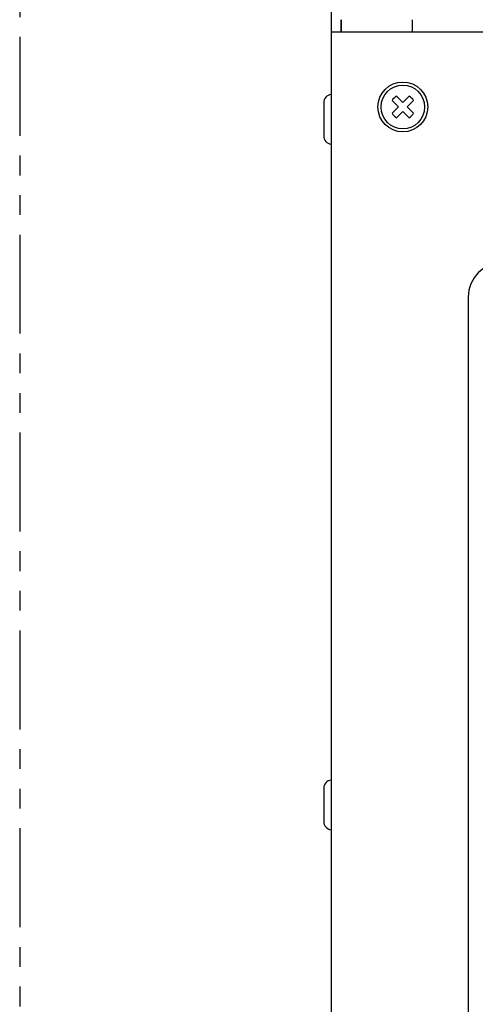
# Model space of a CAD drawing. Units: millimetres. Extents: x 51 to 1096, y 26 to 654.
# Drawn here: x 51 to 124, y 340 to 498 of the extents above; entities that cross this region are included whole.
import ezdxf

# ---------------------------------------------------------------- set-up
doc = ezdxf.new("R2010")
doc.units = ezdxf.units.MM
doc.linetypes.add('PHANTOM2', pattern=[31.75, 15.875, -3.175, 3.175, -3.175, 3.175, -3.175])
doc.layers.get('0').update_dxf_attribs({"linetype": 'CONTINUOUS'})
doc.layers.add('10', color=4, linetype='CONTINUOUS')
doc.layers.add('18', color=1, linetype='PHANTOM2')

# ---------------------------------------------------------------- blocks, each defined once
blk = doc.blocks.new('SW-PW-P-NA-M4')
for p, q in [((-1.02, 1.72), (0, 0.71)), ((1.02, 1.72), (0, 0.71)), ((-1.72, 1.02), (-0.71, 0)), ((-0.71, 0), (-1.72, -1.02)), ((1.72, 1.02), (0.71, 0)), ((0.71, 0), (1.72, -1.02)), ((0, -0.71), (-1.02, -1.72)), ((0, -0.71), (1.02, -1.72))]:
    blk.add_line(p, q)
for radius in [4, 3.5]:
    blk.add_circle((0, 0), radius)
for start, end in [(120.5225, 149.4775), (30.5225, 59.4775), (210.5225, 239.4775), (300.5225, 329.4775)]:
    blk.add_arc((0, 0), 2, start, end)

msp = doc.modelspace()

# ---------------------------------------------------------------- linework, layer by layer
at = {"layer": '10'}
for p, q in [((101.22, 553.86), (101.22, 128.86)), ((102.82, 495.86), (102.82, 497.86)), ((102.82, 497.86), (102.82, 495.86)), ((114.22, 497.86), (114.22, 495.86)), ((351.22, 495.86), (101.22, 495.86)), ((101.22, 495.86), (101.22, 125.86)), ((101.22, 485.86), (101.22, 477.86)), ((100.02, 484.51), (100.02, 479.22)), ((123.22, 453.36), (123.22, 225.36)), ((100.02, 374.51), (100.02, 369.22)), ((101.22, 375.86), (101.22, 367.86))]:
    msp.add_line(p, q, dxfattribs=at)
for centre, radius, start, end in [((101.4, 484.49), 1.38, 97.6188, 179.223), ((101.4, 479.24), 1.38, 180.777, 262.3812), ((128.72, 453.36), 5.5, 90, 180), ((101.4, 374.49), 1.38, 97.6188, 179.223), ((101.4, 369.24), 1.38, 180.777, 262.3812)]:
    msp.add_arc(centre, radius, start, end, dxfattribs=at)
at = {"layer": '18'}
msp.add_line((51.22, 653.86), (51.22, 25.86), dxfattribs=at)

# ---------------------------------------------------------------- block references
at = {"layer": '10'}
msp.add_blockref('SW-PW-P-NA-M4', (112.72, 483.86), dxfattribs=at)

doc.saveas('drawing.dxf')
